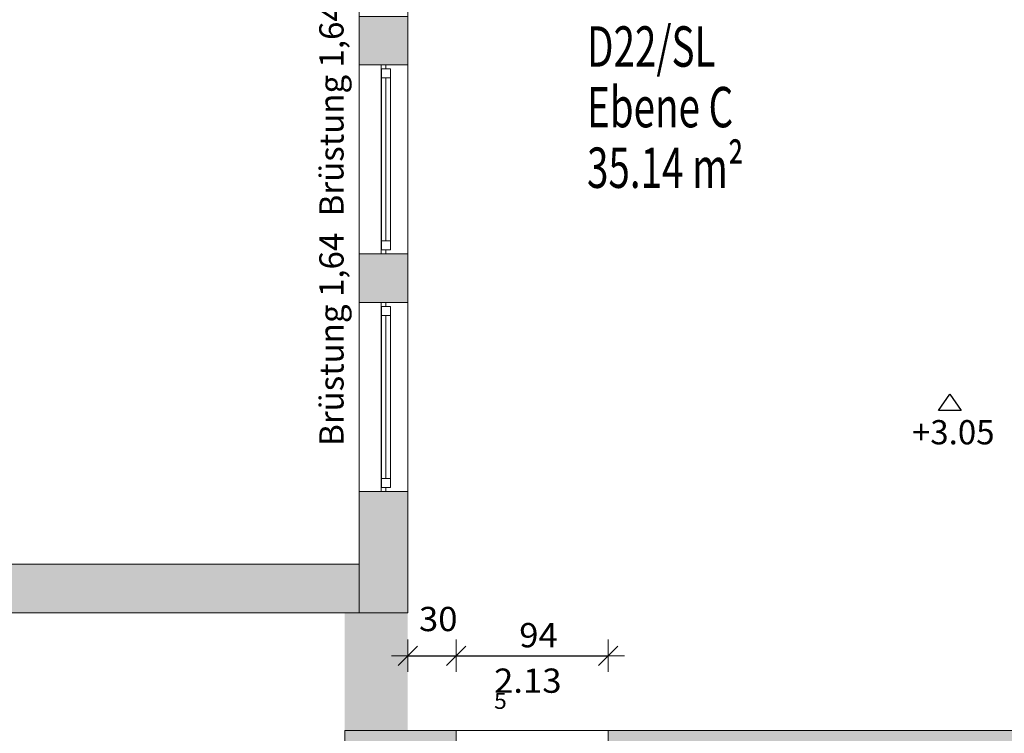
# Model space of a CAD drawing. Units: metres. Extents: x -50 to 95, y -53 to 40.
# Drawn here: x -26 to -20, y -5 to -1 of the extents above; entities that cross this region are included whole.
import ezdxf

# ---------------------------------------------------------------- set-up
doc = ezdxf.new("R2010")
doc.units = ezdxf.units.M
doc.header["$PDMODE"] = 65
doc.linetypes.add('AUSGEZOGEN', pattern=[0])
for name, color, linetype, lineweight in [('Beschriften', 7, 'AUSGEZOGEN', 25), ('Maßlinie_Allgemein', 7, 'AUSGEZOGEN', 25), ('Standard', 7, 'AUSGEZOGEN', 25), ('Wand', 7, 'AUSGEZOGEN', 50)]:
    doc.layers.add(name, color=color, linetype=linetype, lineweight=lineweight)
doc.styles.add('ARIAL', font='ARIAL.TTF')
doc.styles.add('TXT', font='txt.shx')
doc.dimstyles.new('_DIMSTYLE_10', dxfattribs={"dimtxt": 0.15, "dimasz": 0.2, "dimexe": 0, "dimexo": 1e-06, "dimgap": 0.075, "dimtad": 2, "dimdec": 1, "dimlfac": 100, "dimrnd": 0.5, "dimzin": 4, "dimdsep": 46, "dimtxsty": 'Standard', "dimblk1": 'ALL_ML_STRICH', "dimblk2": 'ALL_ML_STRICH', "dimsah": 1, "dimcen": 0, "dimse1": 1, "dimse2": 1, "dimclrd": 7, "dimclre": 7, "dimclrt": 7, "dimadec": 0, "dimazin": 0, "dimtfac": 1, "dimtdec": 0, "dimtix": 1, "dimtmove": 2, "dimatfit": 3, "dimfxl": 0, "dimtzin": 0, "dimlwd": 0, "dimlwe": 13, "dimarcsym": 0})
doc.dimstyles.new('_DIMSTYLE_4', dxfattribs={"dimtxt": 0.15, "dimasz": 0.2, "dimexe": 0, "dimexo": 1e-06, "dimgap": 0.075, "dimtad": 2, "dimdec": 1, "dimlfac": 100, "dimrnd": 0.5, "dimzin": 4, "dimdsep": 46, "dimtxsty": 'Standard', "dimblk1": 'ALL_ML_STRICH', "dimblk2": 'ALL_ML_STRICH', "dimsah": 1, "dimcen": 0, "dimse1": 1, "dimse2": 1, "dimclrd": 7, "dimclre": 7, "dimclrt": 7, "dimadec": 0, "dimazin": 0, "dimtfac": 1, "dimtdec": 0, "dimtix": 1, "dimtmove": 2, "dimatfit": 3, "dimfxl": 0, "dimtvp": 1.2, "dimtzin": 0, "dimlwd": 0, "dimlwe": 13, "dimarcsym": 0})
doc.dimstyles.new('_DIMSTYLE_7', dxfattribs={"dimtxt": 0.15, "dimasz": 0.2, "dimexe": 0, "dimexo": 1e-06, "dimgap": 0.075, "dimtad": 2, "dimdec": 3, "dimrnd": 0.005, "dimzin": 4, "dimdsep": 46, "dimtxsty": 'Standard', "dimblk1": 'ALL_ML_STRICH', "dimblk2": 'ALL_ML_STRICH', "dimsah": 1, "dimcen": 0, "dimse1": 1, "dimse2": 1, "dimclrd": 7, "dimclre": 7, "dimclrt": 7, "dimadec": 0, "dimazin": 0, "dimtfac": 1, "dimtdec": 0, "dimtix": 1, "dimtmove": 2, "dimatfit": 3, "dimfxl": 0, "dimtzin": 0, "dimlwd": 0, "dimlwe": 13, "dimarcsym": 0})
doc.dimstyles.new('_DIMSTYLE_9', dxfattribs={"dimtxt": 0.15, "dimasz": 0.2, "dimexe": 0, "dimexo": 1e-06, "dimgap": 0.075, "dimtad": 2, "dimrnd": 0.005, "dimzin": 4, "dimdsep": 46, "dimtxsty": 'Standard', "dimblk1": 'ALL_ML_STRICH', "dimblk2": 'ALL_ML_STRICH', "dimsah": 1, "dimcen": 0, "dimse1": 1, "dimse2": 1, "dimclrd": 7, "dimclre": 7, "dimclrt": 7, "dimadec": 0, "dimazin": 0, "dimtfac": 1, "dimtdec": 0, "dimtix": 1, "dimtmove": 2, "dimatfit": 3, "dimfxl": 0, "dimtzin": 0, "dimlwd": 0, "dimlwe": 13, "dimarcsym": 0})

# ---------------------------------------------------------------- blocks, each defined once
blk = doc.blocks.new('ALL_ML_STRICH')
at = {"color": 0, "linetype": 'ByBlock', "lineweight": -2}
for p, q in [((0, -0.5), (0, 0.5)), ((-1, 0), (0.5, 0)), ((-0.3, -0.3), (0.3, 0.3))]:
    blk.add_line(p, q, dxfattribs=at)
blk = doc.blocks.new('*D137')
at = {"layer": 'DEFPOINTS', "color": 7, "linetype": 'AUSGEZOGEN', "lineweight": 13}
for p in [(-23.8167, 3.639), (-32.3155, -18.936), (-23.8167, -18.936)]:
    blk.add_point(p, dxfattribs=at)
at = {"layer": 'Wand', "color": 7, "linetype": 'AUSGEZOGEN', "lineweight": -2}
blk.add_line((-32.3155, -18.936), (-32.3155, 3.639), dxfattribs=at)
at = {"layer": 'Wand', "color": 7, "linetype": 'AUSGEZOGEN', "lineweight": 13, "xscale": 0.2, "yscale": 0.2, "zscale": 0.2}
for p, rotation in [((-32.3155, 3.639), 90), ((-32.3155, -18.936), 270)]:
    blk.add_blockref('ALL_ML_STRICH', p, dxfattribs=dict(at, rotation=rotation))
at = {"layer": 'Wand', "color": 7, "linetype": 'AUSGEZOGEN', "lineweight": 13, "insert": (-32.443, -7.4931), "char_height": 0.15, "width": 0.945, "attachment_point": 5, "rotation": 90}
blk.add_mtext('\\W1.05;\\A1;{\\A1;{22.57\\H0.099000;\\S5^ ;}}', dxfattribs=at)
blk = doc.blocks.new('*D142')
at = {"layer": 'DEFPOINTS', "color": 7, "linetype": 'AUSGEZOGEN', "lineweight": 13}
for p in [(-27.1317, 7.289), (-19.1867, 0.619), (-27.1317, -4.181)]:
    blk.add_point(p, dxfattribs=at)
at = {"layer": 'Wand', "color": 7, "linetype": 'AUSGEZOGEN', "lineweight": -2}
blk.add_line((-27.1317, 7.289), (-19.1867, 7.289), dxfattribs=at)
at = {"layer": 'Wand', "color": 7, "linetype": 'AUSGEZOGEN', "lineweight": 13, "xscale": 0.2, "yscale": 0.2, "zscale": 0.2, "rotation": 180}
blk.add_blockref('ALL_ML_STRICH', (-27.1317, 7.289), dxfattribs=at)
at = {"layer": 'Wand', "color": 7, "linetype": 'AUSGEZOGEN', "lineweight": 13, "xscale": 0.2, "yscale": 0.2, "zscale": 0.2}
blk.add_blockref('ALL_ML_STRICH', (-19.1867, 7.289), dxfattribs=at)
at = {"layer": 'Wand', "color": 7, "linetype": 'AUSGEZOGEN', "lineweight": 13, "insert": (-23.0206, 7.4166), "char_height": 0.15, "width": 0.7875, "attachment_point": 5}
blk.add_mtext('\\W1.05;\\A1;{\\A1;{7.94\\H0.099000;\\S5^ ;}}', dxfattribs=at)
blk = doc.blocks.new('*D155')
at = {"layer": 'DEFPOINTS', "color": 7, "linetype": 'AUSGEZOGEN', "lineweight": 13}
for p in [(-23.8167, 3.639), (-30.9444, -4.181), (-26.0533, -4.181)]:
    blk.add_point(p, dxfattribs=at)
at = {"layer": 'Wand', "color": 7, "linetype": 'AUSGEZOGEN', "lineweight": -2}
blk.add_line((-30.9444, -4.181), (-30.9444, 3.639), dxfattribs=at)
at = {"layer": 'Wand', "color": 7, "linetype": 'AUSGEZOGEN', "lineweight": 13, "xscale": 0.2, "yscale": 0.2, "zscale": 0.2}
for p, rotation in [((-30.9444, 3.639), 90), ((-30.9444, -4.181), 270)]:
    blk.add_blockref('ALL_ML_STRICH', p, dxfattribs=dict(at, rotation=rotation))
at = {"layer": 'Wand', "color": 7, "linetype": 'AUSGEZOGEN', "lineweight": 13, "insert": (-31.0719, -0.1694), "char_height": 0.15, "width": 0.63, "attachment_point": 5, "rotation": 90}
blk.add_mtext('\\W1.05;\\A1;{\\A1;{7.82\\H0.099000;\\S^ ;}}', dxfattribs=at)
blk = doc.blocks.new('*D164')
at = {"layer": 'DEFPOINTS', "color": 7, "linetype": 'AUSGEZOGEN', "lineweight": 13}
for p in [(-23.8167, -3.731), (-31.6906, -12.996), (-23.8167, -12.996)]:
    blk.add_point(p, dxfattribs=at)
at = {"layer": 'Wand', "color": 7, "linetype": 'AUSGEZOGEN', "lineweight": -2}
blk.add_line((-31.6906, -12.996), (-31.6906, -3.731), dxfattribs=at)
at = {"layer": 'Wand', "color": 7, "linetype": 'AUSGEZOGEN', "lineweight": 13, "xscale": 0.2, "yscale": 0.2, "zscale": 0.2}
for p, rotation in [((-31.6906, -3.731), 90), ((-31.6906, -12.996), 270)]:
    blk.add_blockref('ALL_ML_STRICH', p, dxfattribs=dict(at, rotation=rotation))
at = {"layer": 'Wand', "color": 7, "linetype": 'AUSGEZOGEN', "lineweight": 13, "insert": (-31.8181, -8.2248), "char_height": 0.15, "width": 0.7875, "attachment_point": 5, "rotation": 90}
blk.add_mtext('\\W1.05;\\A1;{\\A1;{9.26\\H0.099000;\\S5^ ;}}', dxfattribs=at)
blk = doc.blocks.new('*D165')
at = {"layer": 'DEFPOINTS', "color": 7, "linetype": 'AUSGEZOGEN', "lineweight": 13}
for p in [(-23.8167, -2.561), (-31.6906, -3.731), (-23.8167, -3.731)]:
    blk.add_point(p, dxfattribs=at)
at = {"layer": 'Wand', "color": 7, "linetype": 'AUSGEZOGEN', "lineweight": -2}
blk.add_line((-31.6906, -3.731), (-31.6906, -2.561), dxfattribs=at)
at = {"layer": 'Wand', "color": 7, "linetype": 'AUSGEZOGEN', "lineweight": 13, "xscale": 0.2, "yscale": 0.2, "zscale": 0.2}
for p, rotation in [((-31.6906, -2.561), 90), ((-31.6906, -3.731), 270)]:
    blk.add_blockref('ALL_ML_STRICH', p, dxfattribs=dict(at, rotation=rotation))
at = {"layer": 'Wand', "color": 7, "linetype": 'AUSGEZOGEN', "lineweight": 13, "insert": (-31.8156, -3.0451), "char_height": 0.15, "width": 0.63, "attachment_point": 5, "rotation": 90}
blk.add_mtext('\\W1.05;\\A1;{\\A1;{1.17\\H0.099000;\\S^ ;}}', dxfattribs=at)
at = {"layer": 'Wand', "color": 7, "linetype": 'AUSGEZOGEN', "lineweight": 13, "insert": (-31.6373, -3.3457), "char_height": 0.15, "width": 0.0075, "attachment_point": 1, "rotation": 90, "line_spacing_factor": 0.60241}
blk.add_mtext('\\W1.05;\\A1;{1.35\\H0.099000;\\S^ ;}', dxfattribs=at)
blk = doc.blocks.new('*D166')
at = {"layer": 'DEFPOINTS', "color": 7, "linetype": 'AUSGEZOGEN', "lineweight": 13}
for p in [(-23.8167, -2.261), (-31.6906, -2.561), (-23.8167, -2.561)]:
    blk.add_point(p, dxfattribs=at)
at = {"layer": 'Wand', "color": 7, "linetype": 'AUSGEZOGEN', "lineweight": -2}
blk.add_line((-31.6906, -2.561), (-31.6906, -2.261), dxfattribs=at)
at = {"layer": 'Wand', "color": 7, "linetype": 'AUSGEZOGEN', "lineweight": 13, "xscale": 0.2, "yscale": 0.2, "zscale": 0.2}
for p, rotation in [((-31.6906, -2.261), 90), ((-31.6906, -2.561), 270)]:
    blk.add_blockref('ALL_ML_STRICH', p, dxfattribs=dict(at, rotation=rotation))
at = {"layer": 'Wand', "color": 7, "linetype": 'AUSGEZOGEN', "lineweight": 13, "insert": (-31.9181, -2.3725), "char_height": 0.15, "width": 0.63, "attachment_point": 5, "rotation": 90}
blk.add_mtext('\\W1.05;\\A1;{\\A1;{30\\H0.099000;\\S^ ;}}', dxfattribs=at)
blk = doc.blocks.new('*D167')
at = {"layer": 'DEFPOINTS', "color": 7, "linetype": 'AUSGEZOGEN', "lineweight": 13}
for p in [(-23.8167, -1.091), (-31.6906, -2.261), (-23.8167, -2.261)]:
    blk.add_point(p, dxfattribs=at)
at = {"layer": 'Wand', "color": 7, "linetype": 'AUSGEZOGEN', "lineweight": -2}
blk.add_line((-31.6906, -2.261), (-31.6906, -1.091), dxfattribs=at)
at = {"layer": 'Wand', "color": 7, "linetype": 'AUSGEZOGEN', "lineweight": 13, "xscale": 0.2, "yscale": 0.2, "zscale": 0.2}
for p, rotation in [((-31.6906, -1.091), 90), ((-31.6906, -2.261), 270)]:
    blk.add_blockref('ALL_ML_STRICH', p, dxfattribs=dict(at, rotation=rotation))
at = {"layer": 'Wand', "color": 7, "linetype": 'AUSGEZOGEN', "lineweight": 13, "insert": (-31.8156, -1.5751), "char_height": 0.15, "width": 0.63, "attachment_point": 5, "rotation": 90}
blk.add_mtext('\\W1.05;\\A1;{\\A1;{1.17\\H0.099000;\\S^ ;}}', dxfattribs=at)
at = {"layer": 'Wand', "color": 7, "linetype": 'AUSGEZOGEN', "lineweight": 13, "insert": (-31.6373, -1.8757), "char_height": 0.15, "width": 0.0075, "attachment_point": 1, "rotation": 90, "line_spacing_factor": 0.60241}
blk.add_mtext('\\W1.05;\\A1;{1.35\\H0.099000;\\S^ ;}', dxfattribs=at)
blk = doc.blocks.new('*D168')
at = {"layer": 'DEFPOINTS', "color": 7, "linetype": 'AUSGEZOGEN', "lineweight": 13}
for p in [(-23.8167, -0.791), (-31.6906, -1.091), (-23.8167, -1.091)]:
    blk.add_point(p, dxfattribs=at)
at = {"layer": 'Wand', "color": 7, "linetype": 'AUSGEZOGEN', "lineweight": -2}
blk.add_line((-31.6906, -1.091), (-31.6906, -0.791), dxfattribs=at)
at = {"layer": 'Wand', "color": 7, "linetype": 'AUSGEZOGEN', "lineweight": 13, "xscale": 0.2, "yscale": 0.2, "zscale": 0.2}
for p, rotation in [((-31.6906, -0.791), 90), ((-31.6906, -1.091), 270)]:
    blk.add_blockref('ALL_ML_STRICH', p, dxfattribs=dict(at, rotation=rotation))
at = {"layer": 'Wand', "color": 7, "linetype": 'AUSGEZOGEN', "lineweight": 13, "insert": (-31.9181, -0.9025), "char_height": 0.15, "width": 0.63, "attachment_point": 5, "rotation": 90}
blk.add_mtext('\\W1.05;\\A1;{\\A1;{30\\H0.099000;\\S^ ;}}', dxfattribs=at)
blk = doc.blocks.new('*D169')
at = {"layer": 'DEFPOINTS', "color": 7, "linetype": 'AUSGEZOGEN', "lineweight": 13}
for p in [(-23.8167, 0.379), (-31.6906, -0.791), (-23.8167, -0.791)]:
    blk.add_point(p, dxfattribs=at)
at = {"layer": 'Wand', "color": 7, "linetype": 'AUSGEZOGEN', "lineweight": -2}
blk.add_line((-31.6906, -0.791), (-31.6906, 0.379), dxfattribs=at)
at = {"layer": 'Wand', "color": 7, "linetype": 'AUSGEZOGEN', "lineweight": 13, "xscale": 0.2, "yscale": 0.2, "zscale": 0.2}
for p, rotation in [((-31.6906, 0.379), 90), ((-31.6906, -0.791), 270)]:
    blk.add_blockref('ALL_ML_STRICH', p, dxfattribs=dict(at, rotation=rotation))
at = {"layer": 'Wand', "color": 7, "linetype": 'AUSGEZOGEN', "lineweight": 13, "insert": (-31.8156, -0.1051), "char_height": 0.15, "width": 0.63, "attachment_point": 5, "rotation": 90}
blk.add_mtext('\\W1.05;\\A1;{\\A1;{1.17\\H0.099000;\\S^ ;}}', dxfattribs=at)
at = {"layer": 'Wand', "color": 7, "linetype": 'AUSGEZOGEN', "lineweight": 13, "insert": (-31.6373, -0.4057), "char_height": 0.15, "width": 0.0075, "attachment_point": 1, "rotation": 90, "line_spacing_factor": 0.60241}
blk.add_mtext('\\W1.05;\\A1;{1.35\\H0.099000;\\S^ ;}', dxfattribs=at)
blk = doc.blocks.new('*D175')
at = {"layer": 'DEFPOINTS', "color": 7, "linetype": 'AUSGEZOGEN', "lineweight": 13}
for p in [(-23.5167, -4.7477), (-23.5167, -4.7791), (-23.2167, -5.211)]:
    blk.add_point(p, dxfattribs=at)
at = {"layer": 'Wand', "color": 7, "linetype": 'AUSGEZOGEN', "lineweight": -2}
blk.add_line((-23.5167, -4.7477), (-23.2167, -4.7477), dxfattribs=at)
at = {"layer": 'Wand', "color": 7, "linetype": 'AUSGEZOGEN', "lineweight": 13, "xscale": 0.2, "yscale": 0.2, "zscale": 0.2, "rotation": 180}
blk.add_blockref('ALL_ML_STRICH', (-23.5167, -4.7477), dxfattribs=at)
at = {"layer": 'Wand', "color": 7, "linetype": 'AUSGEZOGEN', "lineweight": 13, "xscale": 0.2, "yscale": 0.2, "zscale": 0.2}
blk.add_blockref('ALL_ML_STRICH', (-23.2167, -4.7477), dxfattribs=at)
at = {"layer": 'Wand', "color": 7, "linetype": 'AUSGEZOGEN', "lineweight": 13, "insert": (-23.3283, -4.5202), "char_height": 0.15, "width": 0.63, "attachment_point": 5}
blk.add_mtext('\\W1.05;\\A1;{\\A1;{30\\H0.099000;\\S^ ;}}', dxfattribs=at)
blk = doc.blocks.new('*D176')
at = {"layer": 'DEFPOINTS', "color": 7, "linetype": 'AUSGEZOGEN', "lineweight": 13}
for p in [(-23.2167, -4.7477), (-23.2167, -5.211), (-22.2767, -5.211)]:
    blk.add_point(p, dxfattribs=at)
at = {"layer": 'Wand', "color": 7, "linetype": 'AUSGEZOGEN', "lineweight": -2}
blk.add_line((-23.2167, -4.7477), (-22.2767, -4.7477), dxfattribs=at)
at = {"layer": 'Wand', "color": 7, "linetype": 'AUSGEZOGEN', "lineweight": 13, "xscale": 0.2, "yscale": 0.2, "zscale": 0.2, "rotation": 180}
blk.add_blockref('ALL_ML_STRICH', (-23.2167, -4.7477), dxfattribs=at)
at = {"layer": 'Wand', "color": 7, "linetype": 'AUSGEZOGEN', "lineweight": 13, "xscale": 0.2, "yscale": 0.2, "zscale": 0.2}
blk.add_blockref('ALL_ML_STRICH', (-22.2767, -4.7477), dxfattribs=at)
at = {"layer": 'Wand', "color": 7, "linetype": 'AUSGEZOGEN', "lineweight": 13, "insert": (-22.7082, -4.6202), "char_height": 0.15, "width": 0.63, "attachment_point": 5}
blk.add_mtext('\\W1.05;\\A1;{\\A1;{94\\H0.099000;\\S^ ;}}', dxfattribs=at)
at = {"layer": 'Wand', "color": 7, "linetype": 'AUSGEZOGEN', "lineweight": 13, "insert": (-22.9831, -4.8267), "char_height": 0.15, "width": 0.0075, "attachment_point": 1, "line_spacing_factor": 0.60241}
blk.add_mtext('\\W1.05;\\A1;{2.13\\H0.099000;\\S5^ ;}', dxfattribs=at)
blk = doc.blocks.new('*D345')
at = {"layer": 'DEFPOINTS', "color": 7, "linetype": 'AUSGEZOGEN', "lineweight": 13}
for p in [(-33.2267, 6.5927), (-33.2267, 3.6501), (-23.8167, -2.261)]:
    blk.add_point(p, dxfattribs=at)
at = {"layer": 'Wand', "color": 7, "linetype": 'AUSGEZOGEN', "lineweight": -2}
blk.add_line((-33.2267, 6.5927), (-23.8167, 6.5927), dxfattribs=at)
at = {"layer": 'Wand', "color": 7, "linetype": 'AUSGEZOGEN', "lineweight": 13, "xscale": 0.2, "yscale": 0.2, "zscale": 0.2, "rotation": 180}
blk.add_blockref('ALL_ML_STRICH', (-33.2267, 6.5927), dxfattribs=at)
at = {"layer": 'Wand', "color": 7, "linetype": 'AUSGEZOGEN', "lineweight": 13, "xscale": 0.2, "yscale": 0.2, "zscale": 0.2}
blk.add_blockref('ALL_ML_STRICH', (-23.8167, 6.5927), dxfattribs=at)
at = {"layer": 'Wand', "color": 7, "linetype": 'AUSGEZOGEN', "lineweight": 13, "insert": (-28.4064, 6.7202), "char_height": 0.15, "width": 0.63, "attachment_point": 5}
blk.add_mtext('\\W1.05;\\A1;{\\A1;{9.41\\H0.099000;\\S^ ;}}', dxfattribs=at)
blk = doc.blocks.new('*D346')
at = {"layer": 'DEFPOINTS', "color": 7, "linetype": 'AUSGEZOGEN', "lineweight": 13}
for p in [(-23.8167, 6.5927), (-23.8167, -2.261), (-23.5167, -2.261)]:
    blk.add_point(p, dxfattribs=at)
at = {"layer": 'Wand', "color": 7, "linetype": 'AUSGEZOGEN', "lineweight": -2}
blk.add_line((-23.8167, 6.5927), (-23.5167, 6.5927), dxfattribs=at)
at = {"layer": 'Wand', "color": 7, "linetype": 'AUSGEZOGEN', "lineweight": 13, "xscale": 0.2, "yscale": 0.2, "zscale": 0.2, "rotation": 180}
blk.add_blockref('ALL_ML_STRICH', (-23.8167, 6.5927), dxfattribs=at)
at = {"layer": 'Wand', "color": 7, "linetype": 'AUSGEZOGEN', "lineweight": 13, "xscale": 0.2, "yscale": 0.2, "zscale": 0.2}
blk.add_blockref('ALL_ML_STRICH', (-23.5167, 6.5927), dxfattribs=at)
at = {"layer": 'Wand', "color": 7, "linetype": 'AUSGEZOGEN', "lineweight": 13, "insert": (-23.6283, 6.8202), "char_height": 0.15, "width": 0.63, "attachment_point": 5}
blk.add_mtext('\\W1.05;\\A1;{\\A1;{30\\H0.099000;\\S^ ;}}', dxfattribs=at)
blk = doc.blocks.new('*D347')
at = {"layer": 'DEFPOINTS', "color": 7, "linetype": 'AUSGEZOGEN', "lineweight": 13}
for p in [(-23.5167, 6.5927), (-23.5167, -2.261), (-19.4067, -2.5475)]:
    blk.add_point(p, dxfattribs=at)
at = {"layer": 'Wand', "color": 7, "linetype": 'AUSGEZOGEN', "lineweight": -2}
blk.add_line((-23.5167, 6.5927), (-19.4067, 6.5927), dxfattribs=at)
at = {"layer": 'Wand', "color": 7, "linetype": 'AUSGEZOGEN', "lineweight": 13, "xscale": 0.2, "yscale": 0.2, "zscale": 0.2, "rotation": 180}
blk.add_blockref('ALL_ML_STRICH', (-23.5167, 6.5927), dxfattribs=at)
at = {"layer": 'Wand', "color": 7, "linetype": 'AUSGEZOGEN', "lineweight": 13, "xscale": 0.2, "yscale": 0.2, "zscale": 0.2}
blk.add_blockref('ALL_ML_STRICH', (-19.4067, 6.5927), dxfattribs=at)
at = {"layer": 'Wand', "color": 7, "linetype": 'AUSGEZOGEN', "lineweight": 13, "insert": (-21.3464, 6.7177), "char_height": 0.15, "width": 0.63, "attachment_point": 5}
blk.add_mtext('\\W1.05;\\A1;{\\A1;{4.11\\H0.099000;\\S^ ;}}', dxfattribs=at)
blk = doc.blocks.new('COMPLEX_KOTENVERMASSUNG_20')
at = {"layer": 'Maßlinie_Allgemein', "color": 7, "linetype": 'AUSGEZOGEN', "lineweight": 25}
for p, q in [((-20.233, -3.2292), (-20.163, -3.1292)), ((-20.163, -3.1292), (-20.093, -3.2292)), ((-20.163, -3.1292), (-20.163, -3.1292)), ((-20.163, -3.1292), (-20.163, -3.1292)), ((-20.163, -3.1292), (-20.163, -3.1292)), ((-20.163, -3.1292), (-20.163, -3.1292)), ((-20.093, -3.2292), (-20.233, -3.2292))]:
    blk.add_line(p, q, dxfattribs=at)
at = {"layer": 'Maßlinie_Allgemein', "color": 7, "linetype": 'AUSGEZOGEN', "lineweight": 25, "insert": (-20.3982, -3.4392), "char_height": 0.15, "width": 0.607585, "attachment_point": 7, "style": 'ARIAL'}
blk.add_mtext('\\W1.00;+3.05', dxfattribs=at)

msp = doc.modelspace()

# ---------------------------------------------------------------- hatches: boundary and pattern name
at = {"layer": 'Wand', "linetype": 'AUSGEZOGEN', "lineweight": 13}
for points in [[(-23.5167, -0.791), (-23.8167, -0.791), (-23.8167, -1.091), (-23.5167, -1.091)], [(-23.8167, -2.261), (-23.8167, -2.561), (-23.5167, -2.561), (-23.5167, -2.261)], [(-23.8167, -3.731), (-23.8167, -4.481), (-23.5167, -4.481), (-23.5167, -3.731)], [(-27.1317, -4.481), (-23.8167, -4.481), (-23.8167, -4.181), (-27.1317, -4.181)], [(-23.5167, -5.211), (-23.5167, -4.481), (-23.9067, -4.481), (-23.9067, -5.211)], [(-23.9067, -5.211), (-23.9067, -5.471), (-23.2167, -5.471), (-23.2167, -5.211)], [(-19.4067, -5.211), (-22.2767, -5.211), (-22.2767, -5.471), (-19.4067, -5.471)]]:
    msp.add_hatch(color=252, dxfattribs=at).paths.add_polyline_path(points)

# ---------------------------------------------------------------- linework, layer by layer
at = {"layer": 'Standard', "color": 7, "linetype": 'AUSGEZOGEN', "lineweight": 13}
for p, q in [((-23.6817, -1.091), (-23.6817, -1.116)), ((-23.6517, -1.091), (-23.6817, -1.091)), ((-23.6517, -1.116), (-23.6517, -1.091)), ((-23.6817, -1.116), (-23.6517, -1.116)), ((-23.6817, -1.116), (-23.6817, -2.236)), ((-23.6797, -1.116), (-23.6797, -1.172)), ((-23.6237, -1.116), (-23.6797, -1.116)), ((-23.6237, -1.172), (-23.6237, -1.116)), ((-23.6797, -1.172), (-23.6237, -1.172)), ((-23.6797, -1.172), (-23.6797, -2.18)), ((-23.6517, -1.172), (-23.6517, -2.18)), ((-23.6237, -1.172), (-23.6237, -2.18)), ((-23.6797, -2.18), (-23.6797, -2.236)), ((-23.6237, -2.18), (-23.6797, -2.18)), ((-23.6237, -2.236), (-23.6237, -2.18)), ((-23.6817, -2.261), (-23.6817, -2.236)), ((-23.6817, -2.236), (-23.6517, -2.236)), ((-23.6797, -2.236), (-23.6237, -2.236)), ((-23.6517, -2.236), (-23.6517, -2.261)), ((-23.6517, -2.261), (-23.6817, -2.261)), ((-23.6817, -2.561), (-23.6817, -2.586)), ((-23.6517, -2.561), (-23.6817, -2.561)), ((-23.6817, -2.586), (-23.6517, -2.586)), ((-23.6817, -3.706), (-23.6817, -2.586)), ((-23.6797, -2.642), (-23.6797, -2.586)), ((-23.6797, -2.586), (-23.6237, -2.586)), ((-23.6797, -2.586), (-23.6797, -3.706)), ((-23.6517, -2.586), (-23.6517, -2.561)), ((-23.6237, -2.586), (-23.6237, -2.642)), ((-23.6237, -2.586), (-23.6237, -3.706)), ((-23.6237, -2.642), (-23.6797, -2.642)), ((-23.6517, -2.642), (-23.6517, -3.65)), ((-23.6797, -3.706), (-23.6797, -3.65)), ((-23.6797, -3.65), (-23.6237, -3.65)), ((-23.6237, -3.65), (-23.6237, -3.706)), ((-23.6817, -3.731), (-23.6817, -3.706)), ((-23.6817, -3.706), (-23.6517, -3.706)), ((-23.6237, -3.706), (-23.6797, -3.706)), ((-23.6517, -3.706), (-23.6517, -3.731)), ((-23.6517, -3.731), (-23.6817, -3.731))]:
    msp.add_line(p, q, dxfattribs=at)
at = {"layer": 'Standard', "color": 171, "linetype": 'AUSGEZOGEN', "lineweight": 13}
for p, q in [((-23.6517, -1.172, 2.809), (-23.6517, -1.676, 1.621)), ((-23.6517, -2.18, 2.809), (-23.6517, -1.676, 1.621)), ((-23.6517, -2.642, 2.809), (-23.6517, -3.146, 1.621)), ((-23.6517, -3.65, 2.809), (-23.6517, -3.146, 1.621))]:
    msp.add_line(p, q, dxfattribs=at)
at = {"layer": 'Standard', "color": 7, "linetype": 'AUSGEZOGEN', "lineweight": 13, "extrusion": (-1, 0, 0)}
for points in [[(1.116, 2.89, 23.6517), (1.116, 1.54, 23.6517), (1.091, 2.89, 23.6517), (1.091, 1.54, 23.6517)], [(1.116, 1.565, 23.6517), (2.236, 1.565, 23.6517), (1.116, 1.54, 23.6517), (2.236, 1.54, 23.6517)], [(2.236, 2.865, 23.6517), (1.116, 2.865, 23.6517), (2.236, 2.89, 23.6517), (1.116, 2.89, 23.6517)], [(2.236, 1.54, 23.6517), (2.236, 2.89, 23.6517), (2.261, 1.54, 23.6517), (2.261, 2.89, 23.6517)], [(2.561, 2.89, 23.6517), (2.586, 2.89, 23.6517), (2.561, 1.54, 23.6517), (2.586, 1.54, 23.6517)], [(3.706, 2.89, 23.6517), (3.706, 2.865, 23.6517), (2.586, 2.89, 23.6517), (2.586, 2.865, 23.6517)], [(2.586, 1.54, 23.6517), (2.586, 1.565, 23.6517), (3.706, 1.54, 23.6517), (3.706, 1.565, 23.6517)], [(3.731, 1.54, 23.6517), (3.706, 1.54, 23.6517), (3.731, 2.89, 23.6517), (3.706, 2.89, 23.6517)]]:
    msp.add_solid(points, dxfattribs=at)
at = {"layer": 'Standard', "color": 7, "linetype": 'AUSGEZOGEN', "lineweight": 18, "extrusion": (1, 0, 0)}
for points in [[(-1.116, 2.865, -23.6797), (-1.116, 1.565, -23.6797), (-1.172, 2.865, -23.6797), (-1.172, 1.565, -23.6797)], [(-1.172, 1.565, -23.6797), (-2.18, 1.565, -23.6797), (-1.172, 1.621, -23.6797), (-2.18, 1.621, -23.6797)], [(-2.18, 2.865, -23.6797), (-1.172, 2.865, -23.6797), (-2.18, 2.809, -23.6797), (-1.172, 2.809, -23.6797)], [(-2.236, 1.565, -23.6797), (-2.236, 2.865, -23.6797), (-2.18, 1.565, -23.6797), (-2.18, 2.865, -23.6797)], [(-2.642, 2.865, -23.6797), (-2.586, 2.865, -23.6797), (-2.642, 1.565, -23.6797), (-2.586, 1.565, -23.6797)], [(-3.65, 2.809, -23.6797), (-3.65, 2.865, -23.6797), (-2.642, 2.809, -23.6797), (-2.642, 2.865, -23.6797)], [(-2.642, 1.621, -23.6797), (-2.642, 1.565, -23.6797), (-3.65, 1.621, -23.6797), (-3.65, 1.565, -23.6797)], [(-3.65, 1.565, -23.6797), (-3.706, 1.565, -23.6797), (-3.65, 2.865, -23.6797), (-3.706, 2.865, -23.6797)]]:
    msp.add_solid(points, dxfattribs=at)
at = {"layer": 'Standard', "color": 171, "linetype": 'AUSGEZOGEN', "lineweight": 13}
for points in [[(-23.6517, -1.172, 2.809), (-23.6517, -1.172, 1.621), (-23.6517, -2.18, 1.621), (-23.6517, -2.18, 2.809)], [(-23.6517, -2.642, 1.621), (-23.6517, -2.642, 2.809), (-23.6517, -3.65, 2.809), (-23.6517, -3.65, 1.621)]]:
    msp.add_3dface(points, dxfattribs=at)
at = {"layer": 'Wand', "color": 7, "linetype": 'AUSGEZOGEN', "lineweight": 18}
msp.add_solid([(-23.9067, -5.211, -0.1), (-23.9067, -4.481, -0.1), (-23.5167, -5.211, -0.1), (-23.5167, -4.481, -0.1)], dxfattribs=at)

# ---------------------------------------------------------------- block references
at = {"layer": 'Maßlinie_Allgemein', "color": 7, "linetype": 'AUSGEZOGEN', "lineweight": 25}
msp.add_blockref('COMPLEX_KOTENVERMASSUNG_20', (0, 0), dxfattribs=at)

# ---------------------------------------------------------------- texts
at = {"layer": 'Beschriften', "color": 7, "linetype": 'AUSGEZOGEN', "lineweight": 50, "char_height": 0.25, "attachment_point": 1, "style": 'TXT'}
for s, insert, width in [('\\W0.70;D22/SL', (-22.408, -0.8523), 1.031944), ('\\W0.70;Ebene\\~C', (-22.408, -1.2273), 1.198611), ('\\W0.70;35.14\\~m²', (-22.408, -1.6023), 1.365278)]:
    msp.add_mtext(s, dxfattribs=dict(at, insert=insert, width=width))
at = {"layer": 'Standard', "color": 7, "linetype": 'AUSGEZOGEN', "lineweight": 13, "char_height": 0.15, "width": 1.384584, "attachment_point": 4, "rotation": 90, "style": 'ARIAL'}
for insert in [(-23.9889, -2.0285), (-23.9889, -3.4489)]:
    msp.add_mtext('{\\fArial|i0|b0;\\H0.150000;\\W1.000000;\\C7;Brüstung 1,64}\\P', dxfattribs=dict(at, insert=insert))

# ---------------------------------------------------------------- dimensions: what is measured, and where the dimension line sits
at = {"layer": 'Wand', "color": 7, "linetype": 'AUSGEZOGEN', "lineweight": 13}
for base, p1, p2, dimstyle, picture, middle in [((-19.1867, 7.289), (-27.1317, -4.181), (-19.1867, 0.619), '_DIMSTYLE_7', '*D142', (-23.0206, 7.4166)), ((-23.5167, 6.5927), (-23.8167, -2.261), (-23.5167, -2.261), '_DIMSTYLE_4', '*D346', (-23.6283, 6.8202)), ((-23.8167, 6.5927), (-33.2267, 3.6501), (-23.8167, -2.261), '_DIMSTYLE_9', '*D345', (-28.4064, 6.7202)), ((-19.4067, 6.5927), (-23.5167, -2.261), (-19.4067, -2.5475), '_DIMSTYLE_9', '*D347', (-21.3464, 6.7177)), ((-23.2167, -4.7477), (-23.5167, -4.7791), (-23.2167, -5.211), '_DIMSTYLE_4', '*D175', (-23.3283, -4.5202))]:
    dim = msp.add_linear_dim(base=base, p1=p1, p2=p2, dimstyle=dimstyle, override={"dimpost": '<>', "dimclrd": 7, "dimclre": 7, "dimclrt": 7, "dimlwd": 0, "dimlwe": 13}, dxfattribs=at)
    dim.commit()
    dim.dimension.update_dxf_attribs({"geometry": picture, "text_midpoint": middle, "dimtype": 160})
for base, p1, p2, dimstyle, picture, middle in [((-32.3155, 3.639), (-23.8167, -18.936), (-23.8167, 3.639), '_DIMSTYLE_7', '*D137', (-32.443, -7.4931)), ((-30.9444, 3.639), (-26.0533, -4.181), (-23.8167, 3.639), '_DIMSTYLE_9', '*D155', (-31.0719, -0.1694)), ((-31.6906, -0.791), (-23.8167, -1.091), (-23.8167, -0.791), '_DIMSTYLE_4', '*D168', (-31.9181, -0.9025)), ((-31.6906, -2.261), (-23.8167, -2.561), (-23.8167, -2.261), '_DIMSTYLE_4', '*D166', (-31.9181, -2.3725)), ((-31.6906, -3.731), (-23.8167, -12.996), (-23.8167, -3.731), '_DIMSTYLE_7', '*D164', (-31.8181, -8.2248))]:
    dim = msp.add_linear_dim(base=base, p1=p1, p2=p2, angle=90, dimstyle=dimstyle, override={"dimpost": '<>', "dimclrd": 7, "dimclre": 7, "dimclrt": 7, "dimlwd": 0, "dimlwe": 13}, dxfattribs=at)
    dim.commit()
    dim.dimension.update_dxf_attribs({"geometry": picture, "text_midpoint": middle, "dimtype": 160})
for base, p1, p2, picture, middle in [((-31.6906, 0.379), (-23.8167, -0.791), (-23.8167, 0.379), '*D169', (-31.8156, -0.1051)), ((-31.6906, -1.091), (-23.8167, -2.261), (-23.8167, -1.091), '*D167', (-31.8156, -1.5751)), ((-31.6906, -2.561), (-23.8167, -3.731), (-23.8167, -2.561), '*D165', (-31.8156, -3.0451))]:
    dim = msp.add_linear_dim(base=base, p1=p1, p2=p2, angle=90, text='<>\\X\\W1.05;\\A1;{1.35\\H0.099000;\\S^ ;}', dimstyle='_DIMSTYLE_9', override={"dimpost": '<>', "dimclrd": 7, "dimclre": 7, "dimclrt": 7, "dimlwd": 0, "dimlwe": 13}, dxfattribs=at)
    dim.commit()
    dim.dimension.update_dxf_attribs({"geometry": picture, "text_midpoint": middle, "dimtype": 160})
dim = msp.add_linear_dim(base=(-22.2767, -4.7477), p1=(-23.2167, -5.211), p2=(-22.2767, -5.211), text='<>\\X\\W1.05;\\A1;{2.13\\H0.099000;\\S5^ ;}', dimstyle='_DIMSTYLE_10', override={"dimpost": '<>', "dimclrd": 7, "dimclre": 7, "dimclrt": 7, "dimlwd": 0, "dimlwe": 13}, dxfattribs=at)
dim.commit()
dim.dimension.update_dxf_attribs({"geometry": '*D176', "text_midpoint": (-22.7082, -4.6202), "dimtype": 160})

# ---------------------------------------------------------------- meshes
at = {"layer": 'Wand', "color": 7, "linetype": 'AUSGEZOGEN', "lineweight": 18}
mesh = msp.add_polyface(dxfattribs=at)
corners = [(-23.5167, 3.639, -0.1), (-23.8167, 3.639, -0.1), (-23.8167, -4.481, -0.1), (-23.5167, -4.481, -0.1), (-23.8167, 3.639, 3.3), (-23.5167, 3.639, 3.3), (-23.5167, -4.481, 3.3), (-23.8167, -4.481, 3.3), (-23.8167, -4.481, 1.54), (-23.8167, 2.149, 1.54), (-23.8167, 2.149, 2.89), (-23.8167, 1.849, 1.54), (-23.8167, 1.849, 2.89), (-23.8167, 0.679, 1.54), (-23.8167, 0.679, 2.89), (-23.8167, 0.379, 1.54), (-23.8167, 0.379, 2.89), (-23.8167, -0.791, 1.54), (-23.8167, -0.791, 2.89), (-23.8167, -1.091, 1.54), (-23.8167, -1.091, 2.89), (-23.8167, -2.261, 1.54), (-23.8167, -2.261, 2.89), (-23.8167, -2.561, 1.54), (-23.8167, -2.561, 2.89), (-23.8167, -3.731, 1.54), (-23.8167, -3.731, 2.89), (-23.8167, 3.319, 1.54), (-23.8167, 3.319, 2.89), (-23.5167, -2.561, 1.54), (-23.5167, -2.561, 2.89), (-23.5167, -2.261, 1.54), (-23.5167, -2.261, 2.89), (-23.5167, -1.091, 1.54), (-23.5167, -1.091, 2.89), (-23.5167, -0.791, 1.54), (-23.5167, -0.791, 2.89), (-23.5167, 0.379, 1.54), (-23.5167, 0.379, 2.89), (-23.5167, 0.679, 1.54), (-23.5167, 0.679, 2.89), (-23.5167, 1.849, 1.54), (-23.5167, 1.849, 2.89), (-23.5167, 2.149, 1.54), (-23.5167, 2.149, 2.89), (-23.5167, 3.319, 1.54), (-23.5167, 3.319, 2.89), (-23.5167, 3.639, 1.54), (-23.5167, -3.731, 1.54), (-23.5167, -3.731, 2.89)]
mesh.append_faces([[corners[k] for k in face] for face in [(0, 1, 2, 3), (4, 5, 6, 7), (1, 0, 5, 4), (3, 2, 7, 6), (26, 49, 30, 24), (48, 25, 23, 29), (49, 26, 25, 48), (24, 30, 29, 23), (22, 32, 34, 20), (31, 21, 19, 33), (32, 22, 21, 31), (20, 34, 33, 19), (10, 44, 46, 28), (43, 9, 27, 45), (44, 10, 9, 43), (28, 46, 45, 27), (14, 40, 42, 12), (39, 13, 11, 41), (40, 14, 13, 39), (12, 42, 41, 11), (18, 36, 38, 16), (35, 17, 15, 37), (36, 18, 17, 35), (16, 38, 37, 15)]], dxfattribs={"color": 7})
mesh.append_faces([[corners[k] for k in face] for face in [(2, 1, 8), (11, 10, 12), (15, 14, 16), (19, 18, 20), (23, 22, 24), (27, 1, 28), (8, 26, 7), (31, 30, 32), (35, 34, 36), (39, 38, 40), (43, 42, 44), (47, 46, 5), (5, 49, 6)]], dxfattribs={"vtx0": -1, "vtx1": -1, "color": 7})
mesh.append_faces([[corners[k] for k in face] for face in [(8, 1, 27), (26, 28, 7), (47, 0, 48), (46, 49, 5)]], dxfattribs={"vtx0": -1, "vtx1": -1, "vtx2": -1, "color": 7})
mesh.append_faces([[corners[k] for k in face] for face in [(28, 1, 4), (48, 0, 3)]], dxfattribs={"vtx0": -1, "vtx2": -1, "color": 7})
mesh.append_faces([[corners[k] for k in face] for face in [(9, 10, 11), (13, 14, 15), (17, 18, 19), (21, 22, 23), (25, 26, 8), (4, 7, 28), (29, 30, 31), (33, 34, 35), (37, 38, 39), (41, 42, 43), (45, 46, 47), (49, 48, 6), (3, 6, 48)]], dxfattribs={"vtx1": -1, "vtx2": -1, "color": 7})
mesh = msp.add_polyface(dxfattribs=at)
corners = [(-33.2267, -4.181, -0.1), (-33.2267, -4.481, -0.1), (-23.8167, -4.481, -0.1), (-23.8167, -4.181, -0.1), (-33.2267, -4.481, 3.3), (-33.2267, -4.181, 3.3), (-23.8167, -4.181, 3.3), (-23.8167, -4.481, 3.3), (-30.1417, -4.481, 1.55), (-30.1417, -4.481, 2.9), (-29.9017, -4.481, 1.55), (-29.9017, -4.481, 2.9), (-27.1317, -4.481, 1.55), (-27.1317, -4.481, 2.9), (-23.8167, -4.481, 1.55), (-32.9117, -4.481, 1.55), (-32.9117, -4.481, 2.9), (-33.2267, -4.181, 1.55), (-29.9017, -4.181, 1.55), (-29.9017, -4.181, 2.9), (-30.1417, -4.181, 1.55), (-30.1417, -4.181, 2.9), (-32.9117, -4.181, 1.55), (-32.9117, -4.181, 2.9), (-27.1317, -4.181, 1.55), (-27.1317, -4.181, 2.9), (-30.1417, -4.181, 1.55), (-29.9017, -4.481, 1.55)]
mesh.append_faces([[corners[k] for k in face] for face in [(0, 1, 2, 3), (4, 5, 6, 7), (1, 0, 5, 4), (3, 2, 7, 6), (9, 21, 23, 16), (26, 8, 15, 22), (21, 9, 8, 26), (16, 23, 22, 15), (13, 25, 19, 11), (24, 12, 27, 18), (25, 13, 12, 24), (11, 19, 18, 27)]], dxfattribs={"color": 7})
mesh.append_faces([[corners[k] for k in face] for face in [(10, 9, 11), (14, 13, 7), (7, 16, 4), (0, 3, 17), (20, 19, 21), (24, 3, 25), (17, 23, 5)]], dxfattribs={"vtx0": -1, "vtx1": -1, "color": 7})
mesh.append_faces([[corners[k] for k in face] for face in [(14, 2, 15), (13, 16, 7), (17, 3, 24), (23, 25, 5)]], dxfattribs={"vtx0": -1, "vtx1": -1, "vtx2": -1, "color": 7})
mesh.append_faces([[corners[k] for k in face] for face in [(15, 2, 1), (25, 3, 6)]], dxfattribs={"vtx0": -1, "vtx2": -1, "color": 7})
mesh.append_faces([[corners[k] for k in face] for face in [(8, 9, 10), (12, 13, 14), (16, 15, 4), (1, 4, 15), (18, 19, 20), (22, 23, 17), (6, 5, 25)]], dxfattribs={"vtx1": -1, "vtx2": -1, "color": 7})
mesh = msp.add_polyface(dxfattribs=at)
corners = [(-19.4067, -5.471, -0.1), (-19.4067, -5.211, -0.1), (-22.2767, -5.211, -0.1), (-22.2767, -5.471, -0.1), (-23.2167, -5.471, -0.1), (-23.2167, -5.211, -0.1), (-23.9067, -5.211, -0.1), (-23.9067, -5.471, -0.1), (-19.4067, -5.211, 3.3), (-19.4067, -5.471, 3.3), (-23.9067, -5.471, 3.3), (-23.9067, -5.211, 3.3), (-22.2767, -5.211, 2.035), (-23.2167, -5.211, 2.035), (-23.2167, -5.471, 2.035), (-22.2767, -5.471, 2.035)]
mesh.append_faces([[corners[k] for k in face] for face in [(0, 1, 2, 3), (4, 5, 6, 7), (8, 9, 10, 11), (1, 0, 9, 8), (7, 6, 11, 10), (13, 14, 15, 12), (14, 13, 5, 4), (12, 15, 3, 2)]], dxfattribs={"color": 7})
mesh.append_faces([[corners[k] for k in face] for face in [(0, 15, 3)]], dxfattribs={"vtx0": -1, "color": 7})
mesh.append_faces([[corners[k] for k in face] for face in [(4, 10, 14), (14, 10, 15)]], dxfattribs={"vtx0": -1, "vtx1": -1, "color": 7})
mesh.append_faces([[corners[k] for k in face] for face in [(1, 11, 12), (15, 0, 10)]], dxfattribs={"vtx0": -1, "vtx1": -1, "vtx2": -1, "color": 7})
mesh.append_faces([[corners[k] for k in face] for face in [(11, 5, 13)]], dxfattribs={"vtx0": -1, "vtx2": -1, "color": 7})
mesh.append_faces([[corners[k] for k in face] for face in [(6, 5, 11), (8, 11, 1), (2, 1, 12), (7, 10, 4), (9, 0, 10)]], dxfattribs={"vtx1": -1, "color": 7})
mesh.append_faces([[corners[k] for k in face] for face in [(13, 12, 11)]], dxfattribs={"vtx1": -1, "vtx2": -1, "color": 7})

doc.saveas('drawing.dxf')
